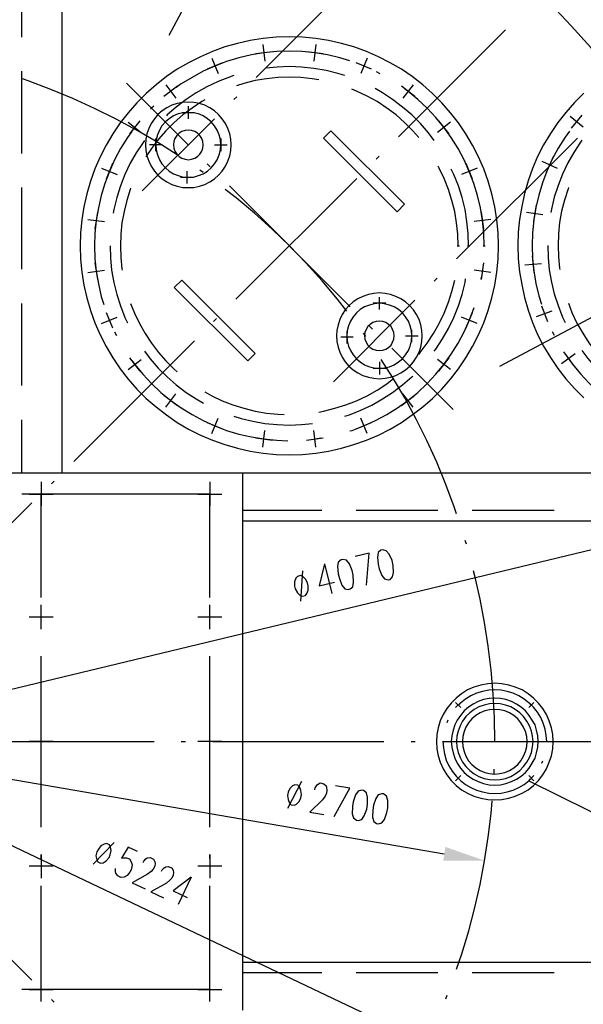
# Model space of a CAD drawing. Units: millimetres. Extents: x 3 to 838, y 4 to 1185.
# Drawn here: x 313 to 371, y 373 to 474 of the extents above; entities that cross this region are included whole.
import ezdxf

# ---------------------------------------------------------------- set-up
doc = ezdxf.new("R2010")
doc.units = ezdxf.units.MM
doc.layers.add('H', color=7, linetype='Continuous')
doc.layers.add('P', color=7, linetype='Continuous')

msp = doc.modelspace()

# ---------------------------------------------------------------- hatches: boundary and pattern name
at = {"layer": 'H', "linetype": 'Continuous'}
msp.add_hatch(color=256, dxfattribs=at).paths.add_polyline_path([(356.764, 388.99), (356.535, 387.597), (360.803, 387.579), (356.764, 388.99)])

# ---------------------------------------------------------------- linework, layer by layer
at = {"layer": 'P'}
for points in [[(317.359, 427.426), (317.359, 536.698)], [(328.366, 472.44), (333.498, 482.071)], [(313.231, 472.246), (313.231, 480.695)], [(349.709, 480.554), (337.308, 468.118)], [(376.255, 465.578), (375.514, 466.549), (373.627, 468.912), (371.704, 471.188), (369.693, 473.41), (367.63, 475.597), (365.513, 477.714), (364.561, 478.596)], [(362.92, 472.987), (351.931, 461.998)], [(362.215, 450.779), (362.179, 452.138), (362.056, 453.478), (361.827, 454.801), (361.544, 456.142), (361.156, 457.429), (360.715, 458.699), (360.168, 459.952), (359.551, 461.133), (358.863, 462.298), (358.105, 463.427), (357.276, 464.485), (356.394, 465.49), (355.441, 466.443), (354.436, 467.36), (353.342, 468.189), (352.249, 468.948), (351.084, 469.618), (349.867, 470.235), (348.633, 470.764), (347.363, 471.241), (346.075, 471.611), (344.752, 471.911), (343.429, 472.123), (342.071, 472.246), (340.73, 472.299), (339.372, 472.246), (338.032, 472.123), (336.691, 471.911), (335.386, 471.611), (334.081, 471.241), (332.811, 470.764), (331.576, 470.235), (330.359, 469.618), (329.195, 468.948), (328.101, 468.189), (327.025, 467.36), (326.002, 466.443), (325.049, 465.49), (324.168, 464.485), (323.338, 463.427), (322.58, 462.298), (321.892, 461.133), (321.275, 459.952), (320.728, 458.699), (320.287, 457.429), (319.899, 456.142), (319.617, 454.801), (319.405, 453.478), (319.264, 452.138), (319.229, 450.779), (319.264, 449.439), (319.405, 448.098), (319.617, 446.758), (319.899, 445.453), (320.287, 444.147), (320.728, 442.877), (321.275, 441.643), (321.892, 440.443), (322.58, 439.279), (323.338, 438.15), (324.168, 437.092), (325.049, 436.069), (326.002, 435.116), (327.025, 434.234), (328.101, 433.405), (329.195, 432.647), (330.359, 431.941), (331.576, 431.341), (332.811, 430.812), (334.081, 430.354), (335.386, 429.983), (336.691, 429.683), (338.032, 429.472), (339.372, 429.348), (340.73, 429.295), (342.071, 429.348), (343.429, 429.472), (344.752, 429.683), (346.075, 429.983), (347.363, 430.354), (348.633, 430.812), (349.867, 431.341), (351.084, 431.941), (352.249, 432.647), (353.342, 433.405), (354.436, 434.234), (355.441, 435.116), (356.394, 436.069), (357.276, 437.092), (358.105, 438.15), (358.863, 439.279), (359.551, 440.443), (360.168, 441.643), (360.715, 442.877), (361.156, 444.147), (361.544, 445.453), (361.827, 446.758), (362.056, 448.098), (362.179, 449.439), (362.215, 450.779), (362.215, 450.779)], [(346.922, 469.829), (345.899, 470.129), (344.629, 470.429), (343.341, 470.641), (342.018, 470.764), (340.73, 470.817), (339.425, 470.764), (338.102, 470.641), (336.815, 470.429), (335.545, 470.129), (334.275, 469.759), (333.075, 469.283), (331.858, 468.753), (330.729, 468.118), (329.6, 467.448), (329.089, 467.06)], [(338.984, 470.747), (337.256, 470.535)], [(337.996, 471.505), (338.208, 469.794)], [(344.188, 470.535), (342.494, 470.747)], [(343.447, 471.505), (343.235, 469.794)], [(332.74, 470.094), (333.393, 468.507)], [(348.721, 470.094), (348.051, 468.507)], [(313.231, 460.304), (313.231, 468.736)], [(333.851, 469.618), (332.264, 468.965)], [(346.41, 468.295), (345.687, 468.524), (344.488, 468.824), (343.235, 469.036), (341.983, 469.177), (340.73, 469.23), (339.46, 469.177), (338.332, 469.053)], [(349.179, 468.965), (347.592, 469.618)], [(350.061, 468.489), (349.691, 468.701)], [(329.177, 460.163), (327.201, 461.416), (325.085, 462.668), (322.915, 463.832), (320.71, 464.926), (318.47, 465.949), (316.195, 466.866), (313.884, 467.748), (313.284, 467.96)], [(335.033, 468.295), (334.557, 468.136), (333.393, 467.678), (332.246, 467.148), (331.153, 466.531), (330.112, 465.843), (329.089, 465.067), (328.154, 464.256), (328.083, 464.167)], [(343.747, 467.872), (343.076, 467.977), (341.895, 468.101), (340.73, 468.136), (339.549, 468.101), (338.367, 467.977), (337.203, 467.783), (336.038, 467.501), (335.298, 467.254)], [(330.288, 461.222), (323.991, 467.536)], [(329.212, 467.219), (327.836, 466.161)], [(328.013, 467.36), (329.053, 465.984)], [(354.013, 461.945), (353.413, 462.633), (352.566, 463.462), (351.684, 464.256), (350.732, 464.961), (349.744, 465.631), (348.721, 466.196), (347.627, 466.707), (347.151, 466.901)], [(355.618, 461.627), (355.018, 462.403), (354.189, 463.356), (353.307, 464.256), (352.354, 465.067), (351.331, 465.843), (350.308, 466.531), (349.532, 466.954)], [(353.607, 466.161), (352.231, 467.219)], [(353.43, 467.36), (352.39, 465.984)], [(360.733, 450.779), (360.698, 452.102), (360.557, 453.408), (360.363, 454.695), (360.063, 455.965), (359.675, 457.218), (359.216, 458.452), (358.687, 459.652), (358.069, 460.798), (357.364, 461.927), (356.605, 462.986), (355.776, 463.991), (354.877, 464.943), (353.924, 465.843), (352.901, 466.69), (352.601, 466.901)], [(332.052, 465.808), (331.717, 465.631), (330.729, 464.961), (329.759, 464.256), (328.877, 463.462), (328.03, 462.633), (327.272, 461.751), (326.549, 460.798), (325.984, 459.934)], [(335.315, 466.125), (335.015, 465.843)], [(370.981, 466.496), (370.029, 465.543), (369.147, 464.52), (368.318, 463.462), (367.559, 462.351), (366.854, 461.186), (366.236, 459.987), (365.707, 458.752), (365.248, 457.482), (364.878, 456.177), (364.596, 454.854), (364.384, 453.513), (364.243, 452.191), (364.208, 450.832), (364.243, 449.474), (364.384, 448.134), (364.596, 446.811), (364.878, 445.488), (365.248, 444.183), (365.707, 442.913), (366.236, 441.678), (366.854, 440.478), (367.559, 439.314), (368.318, 438.185), (369.147, 437.127), (370.029, 436.122), (370.981, 435.169)], [(334.751, 461.186), (334.698, 461.751), (334.592, 462.315), (334.398, 462.844), (334.151, 463.374), (333.834, 463.85), (333.446, 464.291), (333.022, 464.679), (332.546, 464.996), (332.034, 465.243), (331.488, 465.437), (330.906, 465.543), (330.341, 465.578), (329.759, 465.543), (329.195, 465.437), (328.648, 465.243), (328.136, 464.996), (327.642, 464.679), (327.219, 464.291), (326.849, 463.85), (326.531, 463.374), (326.284, 462.844), (326.09, 462.315), (325.984, 461.751), (325.931, 461.186), (325.984, 460.604), (326.09, 460.04), (326.284, 459.493), (326.531, 458.982), (326.849, 458.488), (327.219, 458.064), (327.642, 457.694), (328.136, 457.376), (328.648, 457.094), (329.195, 456.918), (329.759, 456.794), (330.341, 456.777), (330.906, 456.794), (331.488, 456.918), (332.034, 457.094), (332.546, 457.376), (333.022, 457.694), (333.446, 458.064), (333.834, 458.488), (334.151, 458.982), (334.398, 459.493), (334.592, 460.04), (334.698, 460.604), (334.751, 461.186), (334.751, 461.186)], [(326.778, 465.155), (326.566, 464.943), (326.461, 464.838)], [(330.341, 463.868), (330.341, 465.155)], [(325.367, 463.656), (324.309, 462.298)], [(333.022, 463.85), (325.596, 456.442)], [(333.693, 461.186), (333.64, 461.68), (333.516, 462.192), (333.304, 462.686), (333.04, 463.127), (332.687, 463.532), (332.317, 463.868), (331.858, 464.15), (331.382, 464.361), (330.87, 464.467), (330.341, 464.503), (329.812, 464.467), (329.3, 464.361), (328.807, 464.15), (328.366, 463.868), (327.995, 463.532), (327.625, 463.127), (327.378, 462.686), (327.166, 462.192), (327.043, 461.68), (326.99, 461.186), (327.043, 460.657), (327.166, 460.146), (327.378, 459.652), (327.625, 459.211), (327.995, 458.805), (328.366, 458.47), (328.807, 458.188), (329.3, 458.011), (329.812, 457.87), (330.341, 457.835), (330.87, 457.87), (331.382, 458.011), (331.858, 458.188), (332.317, 458.47), (332.687, 458.805), (333.04, 459.211), (333.304, 459.652), (333.516, 460.146), (333.64, 460.657), (333.693, 461.186), (333.693, 461.186)], [(329.706, 464.503), (330.976, 464.503)], [(357.135, 462.298), (356.076, 463.656)], [(369.588, 464.114), (370.911, 463.021)], [(370.787, 464.22), (369.693, 462.897)], [(324.168, 463.515), (325.508, 462.456)], [(331.858, 461.186), (331.823, 461.522), (331.717, 461.839), (331.523, 462.139), (331.294, 462.368), (330.994, 462.562), (330.676, 462.668), (330.341, 462.703), (330.006, 462.668), (329.688, 462.562), (329.389, 462.368), (329.159, 462.139), (328.965, 461.839), (328.859, 461.522), (328.807, 461.186), (328.859, 460.834), (328.965, 460.516), (329.159, 460.234), (329.389, 459.987), (329.688, 459.811), (330.006, 459.705), (330.341, 459.652), (330.676, 459.705), (330.994, 459.811), (331.294, 459.987), (331.523, 460.234), (331.717, 460.516), (331.823, 460.834), (331.858, 461.186), (331.858, 461.186)], [(357.276, 463.515), (355.935, 462.456)], [(324.538, 462.562), (324.079, 461.927), (323.374, 460.798), (322.756, 459.652), (322.227, 458.452), (321.769, 457.218), (321.381, 455.965), (321.098, 454.695), (320.869, 453.408), (320.746, 452.102), (320.71, 450.779), (320.746, 449.474), (320.869, 448.187), (321.098, 446.899), (321.381, 445.594), (321.645, 444.747)], [(325.826, 461.627), (325.684, 461.416), (324.979, 460.357), (324.379, 459.281), (323.815, 458.135), (323.356, 456.971), (322.986, 455.754), (322.686, 454.537), (322.615, 454.166)], [(326.99, 460.516), (326.99, 461.821)], [(333.693, 461.821), (333.693, 460.516)], [(344.241, 461.857), (344.981, 462.615)], [(344.241, 461.857), (351.808, 454.307)], [(344.981, 462.615), (352.548, 455.066)], [(370.328, 461.874), (357.893, 449.457)], [(369.499, 462.598), (369.058, 461.963), (368.353, 460.834), (367.736, 459.705), (367.189, 458.488), (366.73, 457.271), (366.342, 456.018), (366.042, 454.748), (365.831, 453.461), (365.707, 452.138), (365.672, 450.832), (365.707, 449.509), (365.831, 448.222), (366.042, 446.934), (366.342, 445.647), (366.624, 444.8)], [(370.787, 461.663), (370.646, 461.451), (369.94, 460.393), (369.323, 459.317), (368.794, 458.17), (368.335, 457.006), (367.947, 455.807), (367.647, 454.572), (367.594, 454.219)], [(327.642, 461.186), (326.355, 461.186)], [(333.022, 461.186), (334.328, 461.186)], [(349.938, 460.022), (349.638, 459.722)], [(367.824, 459.934), (367.101, 458.347)], [(321.433, 458.788), (323.021, 458.135)], [(322.545, 459.246), (321.892, 457.659)], [(332.581, 458.929), (332.281, 459.228)], [(358.069, 450.779), (358.034, 451.979), (357.911, 453.161), (357.717, 454.325), (357.434, 455.471), (357.082, 456.6), (356.623, 457.712), (356.129, 458.77), (356.023, 458.999)], [(359.145, 450.779), (359.11, 452.049), (358.969, 453.302), (358.775, 454.537), (358.475, 455.754), (358.087, 456.971), (357.628, 458.135), (357.346, 458.682)], [(360.01, 458.788), (358.422, 458.135)], [(359.551, 457.659), (358.898, 459.246)], [(366.677, 459.493), (368.247, 458.788)], [(167.481, 458.029), (412.027, 341.612)], [(330.817, 457.835), (329.53, 457.835)], [(330.2, 458.488), (330.2, 457.2)], [(331.858, 458.329), (331.523, 458.558)], [(347.663, 457.729), (335.227, 445.311)], [(313.231, 448.381), (313.231, 456.794)], [(324.414, 456.741), (324.379, 456.6), (324.009, 455.471), (323.744, 454.325), (323.515, 453.161), (323.409, 451.979), (323.374, 450.779), (323.409, 449.598), (323.515, 448.433), (323.55, 448.31)], [(346.639, 444.094), (345.669, 445.311), (344.082, 447.181), (342.424, 449.033), (340.73, 450.779), (338.949, 452.508), (337.132, 454.148), (335.245, 455.736), (334.133, 456.6)], [(346.975, 444.518), (334.574, 456.953)], [(369.394, 456.777), (369.358, 456.653), (368.988, 455.507), (368.688, 454.36), (368.494, 453.196), (368.371, 452.014), (368.335, 450.832), (368.371, 449.651), (368.494, 448.486), (368.529, 448.345)], [(351.808, 454.307), (352.548, 455.066)], [(366.095, 454.995), (365.795, 453.284)], [(320.005, 453.513), (321.733, 453.284)], [(320.993, 454.254), (320.746, 452.543)], [(361.438, 453.513), (359.728, 453.284)], [(360.698, 452.543), (360.451, 454.254)], [(365.09, 454.272), (366.783, 454.007)], [(322.298, 450.779), (322.333, 449.545), (322.457, 448.292), (322.686, 447.04), (322.986, 445.805), (323.356, 444.623), (323.815, 443.442), (324.097, 442.895)], [(357.964, 450.779), (358.193, 450.779)], [(359.04, 450.779), (359.269, 450.779)], [(360.627, 450.779), (360.856, 450.779)], [(367.277, 450.832), (367.312, 449.58), (367.436, 448.328), (367.647, 447.075), (367.947, 445.858), (368.335, 444.676), (368.794, 443.477), (369.058, 442.93)], [(365.689, 449.774), (365.831, 448.063)], [(320.746, 449.033), (320.993, 447.322)], [(360.451, 447.322), (360.698, 449.033)], [(364.913, 448.839), (366.624, 448.98)], [(320.005, 448.063), (321.733, 448.292)], [(355.918, 447.481), (355.618, 447.163)], [(361.438, 448.063), (359.728, 448.292)], [(360.433, 447.358), (360.521, 447.798)], [(329.671, 447.269), (328.895, 446.511)], [(328.895, 446.511), (336.462, 438.979)], [(329.671, 447.269), (337.203, 439.72)], [(354.013, 439.632), (354.171, 439.843), (354.894, 440.778), (355.547, 441.766), (356.129, 442.807), (356.623, 443.883), (357.082, 444.994), (357.434, 446.105), (357.717, 447.252)], [(355.618, 439.967), (355.776, 440.161), (356.464, 441.219), (357.082, 442.313), (357.628, 443.442), (358.087, 444.623), (358.475, 445.805), (358.775, 447.04), (358.828, 447.393)], [(354.383, 441.537), (354.348, 442.101), (354.242, 442.683), (354.048, 443.23), (353.801, 443.742), (353.483, 444.218), (353.095, 444.641), (352.654, 445.029), (352.178, 445.347), (351.649, 445.594), (351.102, 445.788), (350.555, 445.911), (349.973, 445.946), (349.391, 445.911), (348.844, 445.788), (348.28, 445.594), (347.751, 445.347), (347.292, 445.029), (346.851, 444.641), (346.463, 444.218), (346.146, 443.742), (345.899, 443.23), (345.722, 442.683), (345.599, 442.101), (345.563, 441.537), (345.599, 440.972), (345.722, 440.39), (345.899, 439.861), (346.146, 439.332), (346.463, 438.873), (346.851, 438.432), (347.292, 438.044), (347.751, 437.727), (348.28, 437.48), (348.844, 437.286), (349.391, 437.18), (349.973, 437.127), (350.555, 437.18), (351.102, 437.286), (351.649, 437.48), (352.178, 437.727), (352.654, 438.044), (353.095, 438.432), (353.483, 438.873), (353.801, 439.332), (354.048, 439.861), (354.242, 440.39), (354.348, 440.972), (354.383, 441.537), (354.383, 441.537)], [(349.973, 444.253), (349.973, 445.523)], [(313.231, 436.421), (313.231, 444.853)], [(324.414, 444.853), (324.82, 443.883), (325.332, 442.807), (325.896, 441.766), (326.549, 440.778), (327.272, 439.843), (328.03, 438.961), (328.877, 438.115), (329.177, 437.85)], [(353.624, 445.206), (345.246, 436.809)], [(353.307, 441.537), (353.272, 442.066), (353.131, 442.577), (352.954, 443.054), (352.672, 443.512), (352.337, 443.9), (351.931, 444.253), (351.49, 444.518), (350.996, 444.712), (350.485, 444.835), (349.973, 444.888), (349.444, 444.835), (348.95, 444.712), (348.456, 444.518), (348.015, 444.253), (347.61, 443.9), (347.274, 443.512), (346.992, 443.054), (346.798, 442.577), (346.675, 442.066), (346.639, 441.537), (346.675, 441.025), (346.798, 440.496), (346.992, 440.037), (347.274, 439.596), (347.61, 439.191), (348.015, 438.856), (348.456, 438.573), (348.95, 438.362), (349.444, 438.238), (349.973, 438.221), (350.485, 438.238), (350.996, 438.362), (351.49, 438.573), (351.931, 438.856), (352.337, 439.191), (352.672, 439.596), (352.954, 440.037), (353.131, 440.496), (353.272, 441.025), (353.307, 441.537), (353.307, 441.537)], [(346.922, 431.765), (347.169, 431.818), (348.386, 432.294), (349.585, 432.841), (350.749, 433.458), (351.843, 434.146), (352.901, 434.904), (353.924, 435.733), (354.877, 436.633), (355.776, 437.586), (356.605, 438.591), (357.364, 439.667), (358.069, 440.778), (358.687, 441.942), (359.216, 443.124), (359.675, 444.359), (359.728, 444.465)], [(350.626, 444.888), (349.321, 444.888)], [(366.642, 444.623), (367.242, 443.018)], [(369.394, 444.906), (369.764, 443.936), (370.276, 442.842), (370.875, 441.819), (371.51, 440.813), (372.233, 439.879), (373.01, 438.997), (373.839, 438.15), (374.138, 437.903)], [(321.433, 442.807), (323.021, 443.459)], [(321.892, 443.936), (322.545, 442.348)], [(360.01, 442.807), (358.422, 443.459)], [(358.898, 442.348), (359.551, 443.936)], [(362.356, 438.432), (372.004, 443.548)], [(366.13, 443.53), (367.736, 444.112)], [(333.234, 443.318), (332.934, 443.018)], [(351.49, 441.537), (351.455, 441.872), (351.331, 442.189), (351.173, 442.489), (350.908, 442.718), (350.643, 442.913), (350.326, 443.018), (349.973, 443.054), (349.638, 443.018), (349.303, 442.913), (349.038, 442.718), (348.774, 442.489), (348.615, 442.189), (348.474, 441.872), (348.456, 441.537), (348.474, 441.202), (348.615, 440.884), (348.774, 440.584), (349.038, 440.355), (349.303, 440.161), (349.638, 440.055), (349.973, 440.02), (350.326, 440.055), (350.643, 440.161), (350.908, 440.355), (351.173, 440.584), (351.331, 440.884), (351.455, 441.202), (351.49, 441.537), (351.49, 441.537)], [(349.268, 442.242), (348.968, 442.524)], [(322.739, 441.96), (322.95, 441.572)], [(347.274, 441.396), (346.004, 441.396)], [(346.639, 442.031), (346.639, 440.761)], [(348.58, 441.466), (348.333, 441.819)], [(352.672, 441.537), (353.942, 441.537)], [(353.307, 440.902), (353.307, 442.172)], [(367.718, 441.995), (367.93, 441.625)], [(330.958, 441.025), (318.558, 428.607)], [(325.826, 439.967), (326.425, 439.173), (327.254, 438.221), (328.154, 437.321), (329.089, 436.492), (330.112, 435.733), (331.153, 435.063), (331.911, 434.622)], [(337.203, 439.72), (336.462, 438.979)], [(357.558, 433.952), (351.261, 440.267)], [(368.688, 438.697), (370.082, 439.72)], [(368.882, 439.914), (369.905, 438.503)], [(370.787, 440.02), (371.404, 439.208), (372.233, 438.256), (373.115, 437.374), (374.068, 436.545), (375.056, 435.786), (376.114, 435.098), (376.89, 434.658)], [(324.168, 438.079), (325.508, 439.12)], [(324.309, 439.297), (325.367, 437.921)], [(324.538, 439.014), (324.838, 438.591), (325.667, 437.586), (326.566, 436.633), (327.519, 435.733), (328.542, 434.904), (329.6, 434.146), (330.729, 433.458), (331.858, 432.841), (333.075, 432.294), (334.275, 431.818), (335.545, 431.447), (336.815, 431.147), (338.102, 430.936), (339.425, 430.812), (340.572, 430.759)], [(349.973, 438.856), (349.973, 437.55)], [(357.911, 423.228), (357.664, 423.968), (356.817, 426.261), (355.865, 428.537), (354.859, 430.777), (353.748, 432.982), (352.584, 435.151), (351.331, 437.286), (350.167, 439.12)], [(357.276, 438.079), (355.935, 439.12)], [(356.076, 437.921), (357.135, 439.297)], [(369.499, 439.067), (369.817, 438.644), (370.646, 437.621), (371.528, 436.668), (372.48, 435.786), (373.503, 434.957), (374.579, 434.199), (375.673, 433.493), (376.837, 432.876), (378.019, 432.329), (379.254, 431.871), (380.506, 431.483), (381.794, 431.183), (383.081, 430.971), (384.369, 430.848), (385.551, 430.812)], [(346.41, 433.282), (346.886, 433.423), (348.051, 433.899), (349.197, 434.428), (350.308, 435.063), (351.331, 435.733), (352.354, 436.492), (353.307, 437.321), (353.395, 437.409)], [(349.321, 438.221), (350.626, 438.221)], [(343.747, 433.705), (344.241, 433.811), (345.405, 434.093), (346.534, 434.446), (347.627, 434.869), (348.721, 435.381), (349.744, 435.963), (350.732, 436.598), (351.455, 437.18)], [(327.836, 435.434), (329.212, 434.375)], [(328.013, 434.217), (329.053, 435.592)], [(332.052, 435.786), (332.74, 435.381), (333.816, 434.869), (334.91, 434.446), (336.038, 434.093), (337.203, 433.811), (338.367, 433.599), (339.549, 433.476), (340.184, 433.458)], [(352.231, 434.375), (353.607, 435.434)], [(353.43, 434.217), (352.39, 435.592)], [(335.033, 433.282), (335.756, 433.052), (336.973, 432.753), (338.208, 432.541), (339.46, 432.417), (340.73, 432.364), (341.983, 432.417), (343.094, 432.523)], [(313.231, 427.426), (313.231, 432.894)], [(332.264, 432.629), (333.851, 431.976)], [(332.74, 431.5), (333.393, 433.088)], [(347.592, 431.976), (349.179, 432.629)], [(348.721, 431.5), (348.051, 433.088)], [(337.996, 430.089), (338.208, 431.8)], [(343.447, 430.089), (343.235, 431.8)], [(337.256, 431.059), (338.984, 430.83)], [(342.494, 430.83), (344.188, 431.059)], [(343.553, 430.971), (343.994, 431.059)], [(426.632, 427.426), (152.876, 427.426)], [(335.933, 372.216), (335.933, 427.426)], [(315.225, 426.526), (315.225, 424.057)], [(316.565, 426.614), (316.265, 426.314)], [(332.546, 426.526), (332.546, 424.057)], [(332.546, 425.274), (313.231, 425.274)], [(313.972, 425.274), (316.459, 425.274)], [(315.225, 414.637), (315.225, 425.274)], [(331.311, 425.274), (333.798, 425.274)], [(332.546, 414.637), (332.546, 425.274)], [(188.207, 375.373), (391.301, 424.286)], [(314.272, 424.356), (301.854, 411.921)], [(344.047, 423.58), (335.933, 423.58)], [(355.988, 423.58), (347.574, 423.58)], [(367.93, 423.58), (359.498, 423.58)], [(427.514, 422.504), (335.933, 422.504)], [(358.916, 420.123), (358.793, 420.511)], [(348.633, 415.925), (348.915, 419.206), (347.486, 418.871)], [(350.132, 419.506), (349.85, 419.276), (349.779, 418.8), (349.832, 418.059), (349.956, 417.601), (350.22, 416.913), (350.502, 416.542), (350.873, 416.454), (351.067, 416.489), (351.331, 416.754), (351.437, 417.195), (351.402, 417.936), (351.278, 418.43), (350.979, 419.1), (350.679, 419.453), (350.326, 419.541), (350.132, 419.506), (350.132, 419.506)], [(344.346, 418.112), (343.8, 415.837), (345.352, 416.207)], [(344.346, 418.112), (345.07, 415.061)], [(346.04, 418.5), (345.74, 418.271), (345.669, 417.812), (345.74, 417.089), (345.863, 416.595), (346.128, 415.925), (346.41, 415.537), (346.763, 415.466), (346.957, 415.519), (347.257, 415.749), (347.327, 416.225), (347.292, 416.948), (347.186, 417.424), (346.886, 418.112), (346.604, 418.465), (346.234, 418.553), (346.04, 418.5), (346.04, 418.5)], [(342.089, 417.371), (341.859, 414.267)], [(361.827, 399.821), (361.791, 402.273), (361.668, 404.742), (361.456, 407.176), (361.156, 409.646), (360.786, 412.08), (360.327, 414.479), (359.78, 416.878), (359.657, 417.389)], [(341.559, 416.807), (341.383, 416.631), (341.26, 416.26), (341.26, 415.819), (341.33, 415.519), (341.542, 415.114), (341.806, 414.867), (342.071, 414.761), (342.371, 414.849), (342.53, 415.043), (342.653, 415.396), (342.653, 415.837), (342.6, 416.137), (342.388, 416.525), (342.106, 416.789), (341.877, 416.895), (341.559, 416.807), (341.559, 416.807)], [(315.225, 411.392), (315.225, 413.879)], [(332.546, 411.392), (332.546, 413.879)], [(316.459, 412.627), (313.972, 412.627)], [(333.798, 412.627), (331.311, 412.627)], [(222.867, 411.339), (356.623, 388.303)], [(315.225, 411.409), (315.225, 411.833)], [(332.546, 411.409), (332.546, 411.833)], [(315.225, 391.037), (315.225, 408.605)], [(332.546, 391.037), (332.546, 408.605)], [(367.824, 399.821), (367.788, 400.544), (367.647, 401.249), (367.436, 401.955), (367.153, 402.608), (366.765, 403.225), (366.324, 403.789), (365.813, 404.301), (365.248, 404.742), (364.631, 405.13), (363.943, 405.43), (363.273, 405.642), (362.55, 405.765), (361.827, 405.836), (361.121, 405.765), (360.398, 405.642), (359.692, 405.43), (359.04, 405.13), (358.422, 404.742), (357.858, 404.301), (357.346, 403.789), (356.905, 403.225), (356.517, 402.608), (356.217, 401.955), (356.023, 401.249), (355.882, 400.544), (355.847, 399.821), (355.882, 399.098), (356.023, 398.374), (356.217, 397.704), (356.517, 397.016), (356.905, 396.416), (357.346, 395.834), (357.858, 395.323), (358.422, 394.882), (359.04, 394.511), (359.692, 394.212), (360.398, 394), (361.121, 393.876), (361.827, 393.823), (362.55, 393.876), (363.273, 394), (363.943, 394.212), (364.631, 394.511), (365.248, 394.882), (365.813, 395.323), (366.324, 395.834), (366.765, 396.416), (367.153, 397.016), (367.436, 397.704), (367.647, 398.374), (367.788, 399.098), (367.824, 399.821), (367.824, 399.821)], [(367.171, 399.821), (367.118, 400.456), (366.995, 401.091), (366.818, 401.708), (366.554, 402.29), (366.219, 402.837), (365.813, 403.348), (365.372, 403.789), (364.86, 404.195), (364.314, 404.53), (363.714, 404.795), (363.114, 404.989), (362.479, 405.112), (361.827, 405.148), (361.209, 405.112), (360.557, 404.989), (359.957, 404.795), (359.357, 404.53), (358.81, 404.195), (358.299, 403.789), (358.158, 403.648)], [(366.307, 399.821), (366.254, 400.403), (366.13, 400.985), (365.972, 401.532), (365.689, 402.043), (365.372, 402.519), (364.984, 402.978), (364.543, 403.348), (364.067, 403.684), (363.555, 403.948), (362.973, 404.142), (362.409, 404.248), (361.827, 404.283), (361.244, 404.248), (360.68, 404.142), (360.116, 403.948), (359.622, 403.684), (359.128, 403.348), (358.687, 402.978), (358.299, 402.519), (357.981, 402.043), (357.717, 401.532), (357.54, 400.985), (357.417, 400.403), (357.364, 399.821), (357.417, 399.239), (357.54, 398.674), (357.717, 398.127), (357.981, 397.598), (358.299, 397.104), (358.687, 396.663), (359.128, 396.275), (359.622, 395.958), (360.116, 395.711), (360.68, 395.517), (361.244, 395.393), (361.827, 395.358), (362.409, 395.393), (362.973, 395.517), (363.555, 395.711), (364.067, 395.958), (364.543, 396.275), (364.984, 396.663), (365.372, 397.104), (365.689, 397.598), (365.972, 398.127), (366.13, 398.674), (366.254, 399.239), (366.307, 399.821), (366.307, 399.821)], [(358.334, 403.331), (357.805, 403.86)], [(357.805, 403.331), (358.334, 403.86)], [(365.76, 399.821), (365.707, 400.385), (365.601, 400.914), (365.407, 401.443), (365.143, 401.937), (364.79, 402.396), (364.402, 402.784), (363.943, 403.119), (363.467, 403.401), (362.938, 403.578), (362.391, 403.719), (361.827, 403.754), (361.28, 403.719), (360.733, 403.578), (360.204, 403.401), (359.728, 403.119), (359.269, 402.784), (358.863, 402.396), (358.528, 401.937), (358.263, 401.443), (358.069, 400.914), (357.946, 400.385), (357.911, 399.821), (357.946, 399.274), (358.069, 398.709), (358.263, 398.18), (358.528, 397.704), (358.863, 397.263), (359.269, 396.857), (359.728, 396.522), (360.204, 396.24), (360.733, 396.046), (361.28, 395.94), (361.827, 395.905), (362.391, 395.94), (362.938, 396.046), (363.467, 396.24), (363.943, 396.522), (364.402, 396.857), (364.79, 397.263), (365.143, 397.704), (365.407, 398.18), (365.601, 398.709), (365.707, 399.274), (365.76, 399.821), (365.76, 399.821)], [(365.16, 399.821), (365.125, 400.35), (364.984, 400.861), (364.79, 401.32), (364.525, 401.761), (364.19, 402.167), (363.784, 402.502), (363.343, 402.784), (362.85, 402.978), (362.356, 403.102), (361.827, 403.137), (361.297, 403.102), (360.803, 402.978), (360.327, 402.784), (359.886, 402.502), (359.481, 402.167), (359.145, 401.761), (358.863, 401.32), (358.687, 400.861), (358.563, 400.35), (358.51, 399.821), (358.563, 399.309), (358.687, 398.798), (358.863, 398.321), (359.145, 397.863), (359.481, 397.475), (359.886, 397.122), (360.327, 396.857), (360.803, 396.663), (361.297, 396.54), (361.827, 396.487), (362.356, 396.54), (362.85, 396.663), (363.343, 396.857), (363.784, 397.122), (364.19, 397.475), (364.525, 397.863), (364.79, 398.321), (364.984, 398.798), (365.125, 399.309), (365.16, 399.821), (365.16, 399.821)], [(365.319, 403.331), (365.848, 403.86)], [(365.319, 403.86), (365.848, 403.331)], [(357.011, 402.043), (356.888, 401.761)], [(315.225, 398.586), (315.225, 401.073)], [(332.546, 398.586), (332.546, 401.073)], [(309.263, 399.821), (326.831, 399.821)], [(316.459, 399.821), (313.972, 399.821)], [(329.618, 399.821), (330.041, 399.821)], [(333.798, 399.821), (331.311, 399.821)], [(332.863, 399.821), (350.432, 399.821)], [(353.236, 399.821), (353.66, 399.821)], [(356.464, 399.821), (374.033, 399.821)], [(356.5, 399.821), (356.553, 399.186), (356.676, 398.551), (356.852, 397.933), (357.117, 397.334), (357.452, 396.787), (357.858, 396.275), (358.299, 395.834), (358.81, 395.429), (359.357, 395.093), (359.957, 394.847), (360.557, 394.653), (361.209, 394.529), (361.827, 394.476), (362.479, 394.529), (363.114, 394.653), (363.714, 394.847), (364.314, 395.093), (364.86, 395.429), (365.372, 395.834), (365.513, 395.993)], [(361.738, 399.821), (361.968, 399.821)], [(367.065, 399.821), (367.295, 399.821)], [(366.66, 397.598), (366.783, 397.863)], [(361.756, 396.558), (361.774, 396.981)], [(358.334, 396.328), (357.805, 395.799)], [(358.334, 395.799), (357.805, 396.328)], [(365.848, 396.328), (365.319, 395.799)], [(365.319, 396.328), (365.848, 395.799)], [(341.983, 395.711), (340.536, 392.959)], [(341.277, 395.393), (341.048, 395.288), (340.783, 395.005), (340.607, 394.617), (340.536, 394.3), (340.589, 393.876), (340.73, 393.506), (340.924, 393.312), (341.242, 393.277), (341.471, 393.383), (341.736, 393.665), (341.895, 394.053), (341.965, 394.37), (341.912, 394.794), (341.771, 395.164), (341.577, 395.358), (341.277, 395.393), (341.277, 395.393)], [(343.341, 394.882), (343.359, 395.058), (343.5, 395.288), (343.623, 395.429), (343.888, 395.57), (344.276, 395.499), (344.488, 395.288), (344.54, 395.111), (344.576, 394.847), (344.54, 394.511), (344.399, 394.229), (344.117, 393.841), (342.829, 392.553), (344.276, 392.324)], [(345.334, 392.13), (346.922, 395.041), (345.458, 395.288)], [(348.139, 394.829), (347.786, 394.723), (347.504, 394.335), (347.292, 393.629), (347.204, 393.153), (347.186, 392.412), (347.31, 391.971), (347.61, 391.76), (347.804, 391.707), (348.156, 391.813), (348.421, 392.201), (348.668, 392.889), (348.756, 393.383), (348.756, 394.123), (348.633, 394.564), (348.333, 394.794), (348.139, 394.829), (348.139, 394.829)], [(365.319, 395.799), (463.779, 347.098), (479.778, 347.098)], [(350.22, 394.458), (349.85, 394.353), (349.603, 393.982), (349.373, 393.277), (349.285, 392.783), (349.268, 392.042), (349.391, 391.601), (349.691, 391.389), (349.867, 391.354), (350.238, 391.46), (350.485, 391.83), (350.749, 392.536), (350.838, 393.03), (350.838, 393.771), (350.696, 394.212), (350.397, 394.441), (350.22, 394.458), (350.22, 394.458)], [(357.911, 376.414), (358.44, 378.019), (359.163, 380.365), (359.78, 382.764), (360.327, 385.145), (360.786, 387.562), (361.156, 389.996), (361.456, 392.448), (361.562, 393.718)], [(322.703, 389.467), (320.569, 387.209)], [(321.927, 389.361), (321.68, 389.29), (321.363, 389.114), (321.098, 388.761), (320.94, 388.497), (320.851, 388.073), (320.922, 387.685), (321.028, 387.456), (321.328, 387.332), (321.575, 387.368), (321.91, 387.562), (322.192, 387.897), (322.315, 388.197), (322.404, 388.62), (322.351, 388.973), (322.227, 389.22), (321.927, 389.361), (321.927, 389.361)], [(325.102, 388.514), (324.168, 388.955), (323.48, 387.844), (323.656, 387.862), (323.991, 387.879), (324.291, 387.756), (324.467, 387.456), (324.556, 387.138), (324.45, 386.627), (324.326, 386.398), (324.044, 386.045), (323.744, 385.886), (323.391, 385.868), (323.109, 386.009), (322.88, 386.292), (322.845, 386.486), (322.862, 386.786)], [(315.225, 388.232), (315.225, 385.78)], [(315.225, 387.809), (315.225, 388.214)], [(325.684, 387.385), (325.755, 387.544), (325.967, 387.756), (326.125, 387.862), (326.408, 387.897), (326.76, 387.738), (326.884, 387.473), (326.919, 387.279), (326.884, 387.015), (326.743, 386.715), (326.531, 386.486), (326.161, 386.186), (324.573, 385.304), (325.896, 384.687)], [(332.546, 388.232), (332.546, 385.78)], [(332.546, 387.809), (332.546, 388.214)], [(314.272, 375.303), (301.854, 387.703)], [(316.459, 387.015), (313.972, 387.015)], [(327.589, 386.503), (327.642, 386.644), (327.872, 386.838), (328.03, 386.944), (328.313, 386.997), (328.665, 386.821), (328.789, 386.574), (328.807, 386.38), (328.789, 386.098), (328.648, 385.798), (328.436, 385.586), (328.083, 385.269), (326.496, 384.387), (327.783, 383.769)], [(333.798, 387.015), (331.311, 387.015)], [(330.623, 385.886), (328.771, 384.475), (330.218, 383.787)], [(330.623, 385.886), (329.283, 383.081)], [(315.225, 374.35), (315.225, 385.004)], [(332.546, 374.35), (332.546, 385.004)], [(427.514, 377.119), (335.933, 377.119)], [(315.225, 373.098), (315.225, 375.585)], [(332.546, 373.098), (332.546, 375.585)], [(344.047, 376.061), (335.933, 376.061)], [(355.988, 376.061), (347.574, 376.061)], [(367.93, 376.061), (359.498, 376.061)], [(332.546, 374.35), (313.231, 374.35)], [(313.972, 374.35), (316.459, 374.35)], [(331.311, 374.35), (333.798, 374.35)], [(356.799, 373.362), (356.941, 373.768)], [(316.565, 373.027), (316.265, 373.309)]]:
    msp.add_lwpolyline(points, dxfattribs=at)

doc.saveas('drawing.dxf')
